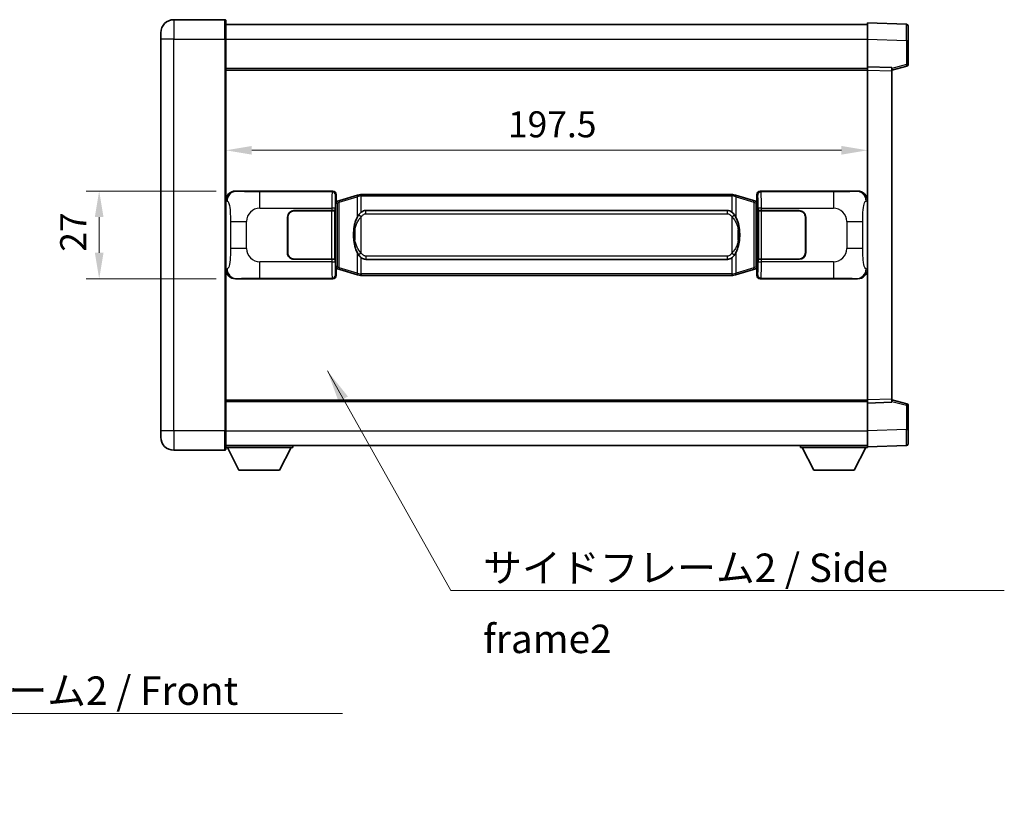
# Model space of a CAD drawing. Units: millimetres. Extents: x 58 to 7557, y 32 to 1156.
# Drawn here: x 2307 to 2610, y 319 to 558 of the extents above; entities that cross this region are included whole.
import ezdxf

# ---------------------------------------------------------------- set-up
doc = ezdxf.new("R2010")
doc.units = ezdxf.units.MM
doc.header["$LTSCALE"] = 4
doc.layers.get('Defpoints').update_dxf_attribs({"lineweight": 25})
for name, color, linetype, lineweight in [('Dimension (ISO)', 7, 'Continuous', 18), ('Dimension (ISO) @ 1', 7, 'Continuous', 18), ('Symbol (ISO)', 7, 'Continuous', 18), ('Visible (ISO)', 7, 'Continuous', 35), ('Visible Narrow (ISO)', 7, 'Continuous', 25)]:
    doc.layers.add(name, color=color, linetype=linetype, lineweight=lineweight)
doc.styles.add('Note Text (TK)', font='txt')
doc.dimstyles.new('Default - Method 1b (TK)', dxfattribs={"dimscale": 4, "dimtxt": 2.5, "dimasz": 2.5, "dimexe": 1, "dimexo": 1.499999999999999, "dimgap": 1, "dimtad": 1, "dimtoh": 1, "dimrnd": 1e-08, "dimdsep": 46, "dimtxsty": 'Note Text (TK)', "dimcen": 0.09, "dimdle": 5, "dimclrd": 100, "dimclre": 100, "dimclrt": 7, "dimadec": 1, "dimazin": 1, "dimtfac": 1, "dimtmove": 0, "dimatfit": 3, "dimfxl": 1, "dimtolj": 1, "dimlwd": -1, "dimlwe": -1, "dimarcsym": 0})
doc.dimstyles.new('Default - Method 1b (TK)$7', dxfattribs={"dimscale": 4, "dimtxt": 2.5, "dimasz": 2.5, "dimexe": 1, "dimexo": 1.499999999999999, "dimgap": 1, "dimtad": 1, "dimtoh": 1, "dimrnd": 1e-08, "dimdsep": 46, "dimtxsty": 'Note Text (TK)', "dimcen": 0.09, "dimdle": 5, "dimclrd": 100, "dimclre": 100, "dimclrt": 7, "dimadec": 1, "dimazin": 1, "dimtfac": 1, "dimtmove": 0, "dimatfit": 3, "dimfxl": 1, "dimtolj": 1, "dimlwd": -1, "dimlwe": -1, "dimarcsym": 0})

# ---------------------------------------------------------------- blocks, each defined once
blk = doc.blocks.new('*D274')
at = {"layer": 'Defpoints', "color": 0}
for p in [(2331.087363816195, 504.8670510373913), (2373.087363816184, 504.8670510373913), (2373.087363816194, 477.8670510373913)]:
    blk.add_point(p, dxfattribs=at)
at = {"layer": 'Dimension (ISO)', "color": 100}
for p, q in [((2367.087363816184, 504.8670510373913), (2327.087363816195, 504.8670510373913)), ((2331.087363816195, 485.8670510373913), (2331.087363816195, 496.8670510373913)), ((2367.087363816194, 477.8670510373913), (2327.087363816195, 477.8670510373913))]:
    blk.add_line(p, q, dxfattribs=at)
for points in [[(2329.754030482861, 496.8670510373913), (2332.420697149528, 496.8670510373913), (2331.087363816195, 504.8670510373913)], [(2329.754030482861, 485.8670510373913), (2332.420697149528, 485.8670510373913), (2331.087363816195, 477.8670510373913)]]:
    blk.add_solid(points, dxfattribs=at)
at = {"layer": 'Dimension (ISO)', "color": 7, "insert": (2323.087363816194, 486.2079601283007), "char_height": 8, "attachment_point": 4, "rotation": 90, "style": 'Note Text (TK)'}
blk.add_mtext('\\A1;27', dxfattribs=at)
blk = doc.blocks.new('*D273')
at = {"layer": 'Defpoints', "color": 0}
for p in [(2370.051565056181, 517.4203829151912), (2567.551565056182, 517.4203829152735), (2567.551565056182, 517.4203829152324)]:
    blk.add_point(p, dxfattribs=at)
at = {"layer": 'Dimension (ISO)', "color": 100}
blk.add_line((2378.051565056181, 517.4203829152324), (2559.551565056182, 517.4203829152324), dxfattribs=at)
for points in [[(2378.051565056181, 518.7537162485658), (2378.051565056181, 516.087049581899), (2370.051565056181, 517.4203829152324)], [(2559.551565056182, 518.7537162485658), (2559.551565056182, 516.087049581899), (2567.551565056182, 517.4203829152324)]]:
    blk.add_solid(points, dxfattribs=at)
at = {"layer": 'Dimension (ISO)', "color": 7, "insert": (2456.892474147091, 525.4203829152324), "char_height": 8, "attachment_point": 4, "style": 'Note Text (TK)'}
blk.add_mtext('\\A1;197.5', dxfattribs=at)

msp = doc.modelspace()

# ---------------------------------------------------------------- linework, layer by layer
at = {"layer": 'Visible (ISO)'}
for p, q in [((2369.801565056163, 557.6170510373901), (2354.051565056162, 557.6170510373835)), ((2370.051565056163, 557.3670510373903), (2370.051565056167, 551.6170510373902)), ((2370.051565056163, 556.117051037404), (2567.551565056164, 556.1170510374857)), ((2567.551565056167, 551.620096902377), (2567.551565056163, 556.6170510374726)), ((2579.569014804515, 556.1973924449368), (2567.551565056163, 556.6170510374726)), ((2580.051565056164, 555.6976970314275), (2580.051565056167, 551.2004383098413)), ((2350.051565056165, 551.6170510373818), (2350.051565056164, 553.6170510373819)), ((2350.051565056165, 551.6170510373818), (2350.051565056216, 431.1170510373814)), ((2370.051565056217, 431.1170510373897), (2370.051565056167, 551.6170510373902)), ((2567.551565056171, 543.1170510374726), (2567.551565056167, 551.620096902377)), ((2580.05156505617, 543.7860920894778), (2580.051565056167, 551.2004383098413)), ((2370.05156505617, 542.6170510373902), (2567.551565056171, 542.6170510374718)), ((2567.551565056171, 542.1176602104534), (2567.551565056171, 543.1170510374726)), ((2575.051565056171, 542.8551452662875), (2567.551565056171, 543.1170510374726)), ((2575.051565056171, 542.1170510374756), (2579.675656408241, 543.301735468442)), ((2575.051565056171, 542.8551452662876), (2575.051565056172, 541.8557544392684)), ((2567.551565056214, 440.6164418644919), (2567.551565056171, 542.1176602104534)), ((2575.051565056214, 440.878347635683), (2575.051565056172, 541.8557544392684)), ((2373.087363816183, 504.8670510373914), (2403.052174229172, 504.8670510374037)), ((2404.051565056191, 503.867660210385), (2404.051565056192, 501.8670510374041)), ((2410.641571928894, 503.597053099217), (2405.161068737695, 501.9529021418552)), ((2410.641571928894, 503.597053099217), (2411.540821625676, 503.866828008252)), ((2411.541565056194, 503.8670510374072), (2411.540821625676, 503.866828008252)), ((2411.541565056193, 503.8670510374072), (2411.769334415164, 503.8670510374073)), ((2525.833795697224, 503.8670510374544), (2411.769334415164, 503.8670510374073)), ((2525.833795697224, 503.8670510374545), (2526.061565056194, 503.8670510374545)), ((2526.062308486711, 503.8668280082993), (2526.061565056194, 503.8670510374545)), ((2526.062308486711, 503.8668280082992), (2526.961558183494, 503.5970530992651)), ((2532.442061374691, 501.9529021419078), (2526.961558183494, 503.5970530992651)), ((2533.551565056192, 501.8670510374575), (2533.551565056191, 503.8676602104384)), ((2534.55095588321, 504.867051037458), (2564.515766296199, 504.8670510374703)), ((2403.859500823989, 501.6749868051995), (2404.051565056192, 501.8670510374041)), ((2403.859500823998, 481.0591152696087), (2403.859500823989, 501.6749868051995)), ((2404.041565056193, 501.6170510374041), (2403.859500823989, 501.617051037404)), ((2404.17698019421, 501.6576755788091), (2404.041565056193, 501.6170510374041)), ((2404.114949474346, 501.1170510374041), (2404.041565056193, 501.6170510374041)), ((2405.161068737695, 501.9529021418552), (2404.17698019421, 501.6576755788091)), ((2533.426149918177, 501.6576755788625), (2532.442061374691, 501.9529021419077)), ((2533.561565056193, 501.6170510374576), (2533.426149918177, 501.6576755788625)), ((2533.488180638042, 501.1170510374576), (2533.561565056193, 501.6170510374576)), ((2533.551565056192, 501.8670510374575), (2533.743629288399, 501.6749868052531)), ((2533.743629288398, 501.6170510374577), (2533.561565056193, 501.6170510374576)), ((2533.743629288399, 501.6749868052531), (2533.743629288407, 481.0591152696623)), ((2391.051565056196, 498.8670510373989), (2402.684287432235, 498.8670510374037)), ((2391.051565056196, 498.7670510373988), (2402.626565056197, 498.7670510374036)), ((2402.626565056197, 498.7670510374036), (2403.626565056196, 498.7670510374041)), ((2403.683678259253, 498.8670510374041), (2402.684287432235, 498.8670510374037)), ((2403.626565056196, 498.7670510374041), (2403.626565056203, 483.9670510374041)), ((2403.683678259253, 498.8670510374041), (2403.684896976534, 498.8670510374041)), ((2403.684896976534, 498.8670510374041), (2403.684896976539, 483.8670510374042)), ((2413.116565056196, 498.8920510374079), (2524.486565056196, 498.8920510374539)), ((2533.91823313586, 498.8670510374578), (2533.91945185314, 498.8670510374578)), ((2533.918233135866, 483.8670510374578), (2533.91823313586, 498.8670510374578)), ((2534.918842680159, 498.8670510374582), (2533.91945185314, 498.8670510374578)), ((2533.976565056196, 498.7670510374577), (2534.976565056197, 498.7670510374582)), ((2533.976565056203, 483.9670510374578), (2533.976565056196, 498.7670510374577)), ((2534.918842680159, 498.8670510374582), (2546.551565056196, 498.867051037463)), ((2534.976565056197, 498.7670510374582), (2546.551565056196, 498.767051037463)), ((2389.051565056202, 485.8670510373981), (2389.051565056198, 496.867051037398)), ((2389.151565056202, 485.8670510373982), (2389.151565056198, 496.8670510373981)), ((2548.451565056197, 496.8670510374638), (2548.451565056202, 485.8670510374638)), ((2548.551565056198, 496.8670510374638), (2548.551565056202, 485.8670510374639)), ((2389.151565056199, 493.867051037398), (2389.051565056198, 493.867051037398)), ((2389.151565056199, 493.3670510373981), (2389.051565056199, 493.367051037398)), ((2548.551565056198, 493.8670510374638), (2548.451565056199, 493.8670510374638)), ((2548.551565056198, 493.3670510374638), (2548.451565056199, 493.3670510374637)), ((2389.0515650562, 489.367051037398), (2389.1515650562, 489.3670510373981)), ((2389.051565056201, 488.867051037398), (2389.1515650562, 488.867051037398)), ((2548.4515650562, 489.3670510374637), (2548.551565056201, 489.3670510374639)), ((2548.4515650562, 488.8670510374638), (2548.551565056201, 488.8670510374638)), ((2402.626565056203, 483.9670510374037), (2391.051565056203, 483.967051037399)), ((2402.68428743224, 483.8670510374036), (2391.051565056203, 483.8670510373989)), ((2403.626565056203, 483.9670510374041), (2402.626565056203, 483.9670510374037)), ((2402.68428743224, 483.8670510374036), (2403.683678259259, 483.8670510374042)), ((2403.684896976539, 483.8670510374042), (2403.683678259259, 483.8670510374042)), ((2524.486565056202, 483.8420510374539), (2413.116565056202, 483.842051037408)), ((2533.919451853146, 483.8670510374578), (2533.918233135866, 483.8670510374578)), ((2533.919451853146, 483.8670510374578), (2534.918842680165, 483.8670510374583)), ((2534.976565056203, 483.9670510374582), (2533.976565056202, 483.9670510374578)), ((2546.551565056203, 483.8670510374631), (2534.918842680165, 483.8670510374583)), ((2546.551565056203, 483.967051037463), (2534.976565056203, 483.9670510374582)), ((2403.859500823998, 481.1170510374041), (2404.041565056202, 481.1170510374041)), ((2404.051565056201, 480.8670510374041), (2403.859500823998, 481.0591152696087)), ((2404.114949474353, 481.6170510374043), (2404.041565056202, 481.1170510374043)), ((2404.041565056202, 481.1170510374041), (2404.176980194219, 481.0764264959993)), ((2404.051565056201, 480.8670510374041), (2404.051565056202, 478.8664418644232)), ((2404.176980194219, 481.0764264959993), (2405.161068737704, 480.781199932954)), ((2405.161068737704, 480.781199932954), (2410.641571928904, 479.1370489755967)), ((2411.540821625687, 478.8672740665626), (2410.641571928904, 479.1370489755967)), ((2411.540821625687, 478.8672740665626), (2411.541565056204, 478.8670510374073)), ((2411.769334415174, 478.8670510374074), (2411.541565056204, 478.8670510374073)), ((2411.769334415174, 478.8670510374074), (2525.833795697235, 478.8670510374545)), ((2526.061565056204, 478.8670510374546), (2525.833795697235, 478.8670510374545)), ((2526.061565056204, 478.8670510374546), (2526.062308486722, 478.8672740666099)), ((2526.961558183503, 479.1370489756447), (2526.062308486722, 478.8672740666099)), ((2526.961558183503, 479.1370489756448), (2532.4420613747, 480.7811999330064)), ((2532.4420613747, 480.7811999330064), (2533.426149918185, 481.0764264960526)), ((2533.426149918185, 481.0764264960526), (2533.561565056202, 481.1170510374576)), ((2533.48818063805, 481.6170510374575), (2533.561565056202, 481.1170510374576)), ((2533.743629288407, 481.0591152696623), (2533.551565056201, 480.8670510374576)), ((2533.551565056202, 478.8664418644767), (2533.551565056201, 480.8670510374576)), ((2533.561565056202, 481.1170510374576), (2533.743629288406, 481.1170510374576)), ((2403.052174229183, 477.8670510374038), (2373.087363816194, 477.8670510373914)), ((2564.515766296209, 477.8670510374704), (2534.550955883221, 477.867051037458)), ((2370.051565056213, 440.1170510373892), (2567.551565056213, 440.1170510374708)), ((2567.551565056214, 439.6170510374727), (2567.551565056214, 440.6164418644919)), ((2567.551565056214, 439.6170510374728), (2575.051565056214, 439.878956808664)), ((2567.551565056218, 431.1140051725683), (2567.551565056214, 439.6170510374728)), ((2575.051565056214, 440.878347635683), (2575.051565056214, 439.878956808664)), ((2579.675656408284, 439.4323666065135), (2575.051565056213, 440.617051037476)), ((2580.051565056217, 431.5336637651143), (2580.051565056214, 438.9480099854777)), ((2350.051565056216, 429.1170510373813), (2350.051565056216, 431.1170510373814)), ((2370.051565056217, 431.1170510373897), (2370.051565056217, 425.3670510373896)), ((2567.551565056218, 426.117051037473), (2567.551565056218, 431.1140051725683)), ((2580.051565056217, 431.5336637651143), (2580.051565056218, 427.0364050435286)), ((2354.051565056218, 425.117051037383), (2369.801565056218, 425.1170510373896)), ((2370.051565056217, 426.6170510373898), (2567.551565056218, 426.617051037472)), ((2370.051565056215, 425.9170510373865), (2390.651565056215, 425.9170510374036)), ((2374.10156505622, 419.0170510373897), (2370.551565056215, 425.9170510373869)), ((2386.601565056219, 419.0170510374002), (2390.151565056215, 425.9170510374032)), ((2390.651565056214, 426.6170510374037), (2390.651565056215, 425.9170510374036)), ((2546.951565056215, 426.6170510374644), (2546.951565056216, 425.9170510374644)), ((2546.951565056216, 425.9170510374644), (2567.551565056215, 425.917051037473)), ((2551.001565056217, 419.017051037466), (2547.451565056216, 425.9170510374646)), ((2563.501565056217, 419.0170510374713), (2567.051565056215, 425.9170510374728)), ((2567.551565056218, 426.117051037473), (2579.569014804569, 426.5367096300189)), ((2567.551565056215, 426.1170510374729), (2567.551565056215, 425.917051037473)), ((2374.10156505622, 419.0170510373897), (2386.601565056219, 419.0170510374002)), ((2551.001565056217, 419.017051037466), (2563.501565056217, 419.0170510374713))]:
    msp.add_line(p, q, dxfattribs=at)
for centre, radius, start, end in [((2354.051565056164, 553.6170510373835), 4.00000000000002, 90.00000000002605, 180), ((2369.801565056163, 557.3670510373902), 0.2500000000000051, 0, 90.00000000002605), ((2579.551565056164, 555.6976970314273), 0.4999999999999966, 0, 88.00000000002242), ((2579.55156505617, 543.7860920894778), 0.4999999999999877, 284.3700000000353, 0), ((2391.051565056198, 496.8670510373988), 2, 90.00000000002605, 180), ((2391.051565056198, 496.8670510373989), 1.899999999999999, 90.00000000002605, 180), ((2546.551565056198, 496.867051037463), 1.999999999999994, 0, 90.00000000002605), ((2546.551565056198, 496.867051037463), 1.899999999999995, 0, 90.00000000002605), ((2391.051565056202, 485.8670510373989), 1.999999999999996, 180, 270.000000000026), ((2391.051565056202, 485.8670510373989), 1.899999999999998, 180, 270.000000000026), ((2546.551565056202, 485.8670510374631), 1.999999999999999, 270.000000000026, 0), ((2546.551565056202, 485.8670510374629), 1.899999999999996, 270.000000000026, 0), ((2579.551565056214, 438.9480099854775), 0.5000000000000183, 0, 75.63000000001801), ((2354.051565056216, 429.117051037383), 4.000000000000039, 180, 270.000000000026), ((2369.801565056218, 425.3670510373896), 0.2500000000000035, 270.000000000026, 0), ((2579.551565056218, 427.0364050435285), 0.5000000000000032, 272.0000000000297, 0)]:
    msp.add_arc(centre, radius, start, end, dxfattribs=at)
for centre, major_axis, ratio, start_param, end_param in [((2373.107715141058, 501.8652224044949), (-3.009761169310453, 0.5407089662769679), 0.981050954850808, 4.893504061070574, 6.457641200743958), ((2403.050955511893, 503.8664414931049), (0.7079685445988968, 0.707968544599483), 0.9987827659587175, 5.49839613136776, 7.06797448299139), ((2534.55217460049, 503.8664414931591), (-0.7079685445994798, 0.7079685445988978), 0.998782765958719, 5.498396131367702, 7.067974482991393), ((2564.495414971327, 501.8652224045738), (3.009761169310004, 0.5407089662794518), 0.9810509548508077, 6.108729413615204, 7.672866553288559), ((2413.116565056199, 491.3670510374079), (3.1037e-12, -7.524999999999983), 0.4983388704318941, 3.141592653589793, 3.509069099221776), ((2524.486565056199, 491.3670510374538), (3.1037e-12, -7.524999999999976), 0.4983388704318946, 2.77411620795779, 3.141592653589793), ((2413.116565056199, 491.3670510374079), (3.1037e-12, -7.524999999999983), 0.4983388704318941, 5.915708861547583, 6.283185307179587), ((2524.486565056199, 491.3670510374538), (3.1037e-12, -7.524999999999976), 0.4983388704318946, 0, 0.3674764456319828), ((2373.107715141066, 480.8688796702879), (-3.009761169310007, -0.540708966279452), 0.9810509548508075, 6.108729413615204, 7.67286655328856), ((2403.050955511903, 478.8676605817025), (0.70796854459948, -0.7079685445988984), 0.9987827659587191, 5.498396131367703, 7.067974482991393), ((2534.5521746005, 478.8676605817569), (-0.7079685445988956, -0.7079685445994823), 0.9987827659587182, 5.49839613136776, 7.067974482991389), ((2564.495414971335, 480.8688796703669), (3.009761169310451, -0.5407089662769675), 0.9810509548508081, 4.893504061070574, 6.457641200743957)]:
    msp.add_ellipse(centre, major_axis=major_axis, ratio=ratio, start_param=start_param, end_param=end_param, dxfattribs=at)
for points, knots in [([(2411.563487827407, 503.3670510374072), (2411.563329030811, 503.3681385917872), (2411.56317059999, 503.3692261431077), (2411.553949527236, 503.4326706859624), (2411.546175647441, 503.4944226309862), (2411.533780459978, 503.6127057772733), (2411.529415775125, 503.6678270857231), (2411.525142286644, 503.7610711468271), (2411.525241525986, 503.7984489061237), (2411.529909770153, 503.8505226313602), (2411.53440046145, 503.864901658984), (2411.540821625676, 503.866828008252)], [-0.000329762760663, -0.000329762760663, -0.000329762760663, -0.000329762760663, 0, 0, 0.0189079865111045, 0.0189079865111045, 0.0385885202119992, 0.0385885202119992, 0.0581261217108733, 0.0581261217108733, 0.0775105008319311, 0.0775105008319311, 0.0775105008319311, 0.0775105008319311]), ([(2526.039642284982, 503.3670510374546), (2526.039801081577, 503.3681385918345), (2526.039959512397, 503.3692261431546), (2526.049180585181, 503.4326706860137), (2526.056954464948, 503.494422631035), (2526.069349652411, 503.6127057773207), (2526.073714337264, 503.6678270857705), (2526.077987825744, 503.7610711468745), (2526.077888586403, 503.7984489061711), (2526.073220342235, 503.8505226314074), (2526.068729650938, 503.8649016590313), (2526.062308486711, 503.8668280082993)], [-0.0778087688561094, -0.0778087688561094, -0.0778087688561094, -0.0778087688561094, -0.0774791395199039, -0.0774791395199039, -0.0585788033179126, -0.0585788033179126, -0.0389062325038929, -0.0389062325038929, -0.0193765360604844, -0.0193765360604844, 0, 0, 0, 0]), ([(2410.952033651045, 497.5119426872295), (2410.78424113303, 497.2739450057331), (2410.641862139391, 497.0317910785087), (2410.313388819047, 496.3971223411793), (2410.153561876061, 496.0040480078189), (2409.864086579029, 495.1530798071967), (2409.743433600102, 494.6927548088889), (2409.569527310264, 493.844400545664), (2409.508688563076, 493.4572432501143), (2409.463852184608, 493.0699872519111)], [-0.4250246405425953, -0.4250246405425953, -0.4250246405425953, -0.4250246405425953, -0.3540887224006739, -0.3540887224006739, -0.2405912533735996, -0.2405912533735996, -0.1092800848785947, -0.1092800848785947, 0, 0, 0, 0]), ([(2411.769334415166, 498.3896589519066), (2411.749638273673, 498.3744438397284), (2411.730318649755, 498.3591367904546), (2411.711354317336, 498.3437559829801), (2411.549527274424, 498.2125079887903), (2411.412417024511, 498.0762508641189), (2411.163559253554, 497.7973393380684), (2411.052856929752, 497.6549508907972), (2410.952033651045, 497.5119426872295)], [-0.0902431043680325, -0.0902431043680325, -0.0902431043680325, -0.0902431043680325, -0.0852480424021071, -0.0852480424021071, -0.0852480424021071, -0.0426240212010536, -0.0426240212010536, 0, 0, 0, 0]), ([(2526.651096461349, 497.5119426872772), (2526.524883871023, 497.6909632075518), (2526.382252188533, 497.8706647890295), (2526.101822871233, 498.1630801507494), (2525.97755387717, 498.2786069047711), (2525.833795697227, 498.3896589519537)], [-0.1703054540616121, -0.1703054540616121, -0.1703054540616121, -0.1703054540616121, -0.116947854558622, -0.116947854558622, -0.0804700986788752, -0.0804700986788752, -0.0804700986788752, -0.0804700986788752]), ([(2528.139277927789, 493.0699872519601), (2528.049210825651, 493.8479052447858), (2527.897385151035, 494.6220887129267), (2527.431510817621, 496.1022249222618), (2527.138671055884, 496.8203646334467), (2526.651096461349, 497.5119426872772)], [-0.425648210324278, -0.425648210324278, -0.425648210324278, -0.425648210324278, -0.2061268996692172, -0.2061268996692172, 0, 0, 0, 0]), ([(2409.463852184608, 493.0699872519111), (2409.401771294939, 492.5337887961108), (2409.3698539098, 491.9923965284794), (2409.363434748119, 490.8550173000099), (2409.395205788471, 490.2570201727053), (2409.46385218461, 489.6641148229016)], [-0.3186227205923174, -0.3186227205923174, -0.3186227205923174, -0.3186227205923174, -0.1673124425500827, -0.1673124425500827, 0, 0, 0, 0]), ([(2528.13927792779, 489.6641148229506), (2528.201358817458, 490.2003132787509), (2528.233276202599, 490.7417055463823), (2528.23969536428, 491.8790847748518), (2528.207924323926, 492.4770819021563), (2528.139277927789, 493.0699872519601)], [-0.3186227205923031, -0.3186227205923031, -0.3186227205923031, -0.3186227205923031, -0.1673124425500881, -0.1673124425500881, 0, 0, 0, 0]), ([(2409.46385218461, 489.6641148229016), (2409.553919286747, 488.8861968300759), (2409.705744961363, 488.112013361935), (2410.171619294777, 486.6318771525999), (2410.464459056514, 485.9137374414151), (2410.95203365105, 485.2221593875846)], [-0.4256482103242727, -0.4256482103242727, -0.4256482103242727, -0.4256482103242727, -0.2061268996692005, -0.2061268996692005, 0, 0, 0, 0]), ([(2526.651096461354, 485.2221593876323), (2526.818888979369, 485.4601570691287), (2526.961267973007, 485.7023109963532), (2527.289741293351, 486.3369797336826), (2527.449568236338, 486.730054067043), (2527.739043533369, 487.5810222676645), (2527.859696512296, 488.0413472659718), (2528.033602802134, 488.8897015291967), (2528.094441549322, 489.2768588247469), (2528.13927792779, 489.6641148229506)], [-0.4250246405426, -0.4250246405426, -0.4250246405426, -0.4250246405426, -0.3540887224006775, -0.3540887224006775, -0.2405912533736013, -0.2405912533736013, -0.1092800848787787, -0.1092800848787787, 0, 0, 0, 0]), ([(2410.95203365105, 485.2221593875846), (2411.078246241375, 485.0431388673101), (2411.220877923865, 484.8634372858324), (2411.501307241165, 484.5710219241125), (2411.625576235229, 484.4554951700907), (2411.769334415172, 484.3444431229081)], [-0.1703054540616109, -0.1703054540616109, -0.1703054540616109, -0.1703054540616109, -0.1169478545586211, -0.1169478545586211, -0.080470098678874, -0.080470098678874, -0.080470098678874, -0.080470098678874]), ([(2525.833795697232, 484.3444431229553), (2525.853491838725, 484.3596582351334), (2525.872811462643, 484.3749652844072), (2525.891775795063, 484.3903460918816), (2526.053602837974, 484.5215940860716), (2526.190713087887, 484.657851210743), (2526.439570858844, 484.9367627367936), (2526.550273182646, 485.0791511840647), (2526.651096461354, 485.2221593876323)], [-0.0902431043680341, -0.0902431043680341, -0.0902431043680341, -0.0902431043680341, -0.0852480424021081, -0.0852480424021081, -0.0852480424021081, -0.0426240212010541, -0.0426240212010541, 0, 0, 0, 0]), ([(2411.563487827417, 479.3670510374074), (2411.563329030821, 479.3659634830275), (2411.563170599999, 479.3648759317076), (2411.553949527259, 479.3014313888463), (2411.54617564745, 479.2396794438277), (2411.533780459988, 479.1213962975412), (2411.529415775135, 479.0662749890914), (2411.525142286655, 478.9730309279875), (2411.525241525995, 478.9356531686908), (2411.529909770163, 478.8835794434544), (2411.53440046146, 478.8692004158305), (2411.540821625687, 478.8672740665626)], [-0.0778087688563662, -0.0778087688563662, -0.0778087688563662, -0.0778087688563662, -0.0774791395201836, -0.0774791395201836, -0.0585788033179325, -0.0585788033179325, -0.0389062325039031, -0.0389062325039031, -0.0193765360604873, -0.0193765360604873, 0, 0, 0, 0]), ([(2526.039642284991, 479.3670510374546), (2526.039801081587, 479.3659634830746), (2526.039959512408, 479.3648759317549), (2526.049180585166, 479.301431388895), (2526.056954464958, 479.2396794438748), (2526.069349652421, 479.1213962975886), (2526.073714337274, 479.0662749891387), (2526.077987825754, 478.9730309280347), (2526.077888586413, 478.935653168738), (2526.073220342246, 478.8835794435017), (2526.068729650948, 478.8692004158778), (2526.062308486722, 478.8672740666099)], [-0.0003297627606783, -0.0003297627606783, -0.0003297627606783, -0.0003297627606783, 0, 0, 0.0189079865127627, 0.0189079865127627, 0.0385885202156436, 0.0385885202156436, 0.0581261217164882, 0.0581261217164882, 0.0775105008395076, 0.0775105008395076, 0.0775105008395076, 0.0775105008395076])]:
    msp.add_open_spline(points, degree=3, knots=knots, dxfattribs=at)
at = {"layer": 'Visible Narrow (ISO)'}
for p, q in [((2354.051565056162, 557.6170510373836), (2354.051565056167, 551.6170510373836)), ((2369.801565056167, 551.6170510373902), (2369.801565056163, 557.6170510373901)), ((2354.051565056167, 551.6170510373836), (2350.051565056165, 551.6170510373818)), ((2354.051565056167, 551.6170510373836), (2369.801565056167, 551.6170510373902)), ((2354.051565056217, 431.117051037383), (2354.051565056167, 551.6170510373836)), ((2369.801565056167, 551.6170510373902), (2370.051565056167, 551.6170510373902)), ((2369.801565056167, 551.6170510373902), (2369.801565056217, 431.1170510373896)), ((2370.051565056167, 551.6170510374051), (2567.551565056167, 551.6170510374865)), ((2567.551565056167, 551.620096902377), (2579.569014804518, 551.200438309841)), ((2579.569014804518, 551.200438309841), (2580.051565056167, 551.2004383098413)), ((2579.569014804518, 551.200438309841), (2579.569014804521, 543.7860920894778)), ((2579.569014804521, 543.7860920894778), (2575.051565056171, 542.6287290581121)), ((2580.05156505617, 543.7860920894778), (2579.569014804521, 543.7860920894778)), ((2370.051565056171, 542.1170510373902), (2567.551565056171, 542.1170510374716)), ((2567.551565056171, 542.1176602104534), (2575.051565056172, 541.8557544392684)), ((2373.403704540481, 504.8102198616255), (2373.087363816183, 504.8670510373914)), ((2402.819095641079, 504.6339724493087), (2380.541237467608, 504.6339724492995)), ((2380.54123746761, 499.637018314204), (2380.541237467608, 504.6339724492995)), ((2403.052174229172, 504.8670510374037), (2402.819095641079, 504.6339724493087)), ((2403.818486468099, 503.63458162229), (2404.051565056191, 503.867660210385)), ((2404.976713165984, 501.4739889992446), (2410.457216357183, 503.1181399566063)), ((2411.563487827407, 503.3670510374072), (2410.457216357183, 503.1181399566064)), ((2410.457216357183, 503.1181399566063), (2410.457216357186, 496.6725367259233)), ((2411.769334415164, 503.3670510374072), (2411.563487827407, 503.3670510374072)), ((2411.769334415164, 503.3670510374074), (2411.769334415164, 503.8670510374073)), ((2411.769334415164, 503.3670510374074), (2525.833795697224, 503.3670510374544)), ((2411.769334415166, 498.3896589519066), (2411.769334415164, 503.3670510374074)), ((2525.833795697224, 503.3670510374544), (2525.833795697224, 503.8670510374544)), ((2526.039642284982, 503.3670510374545), (2525.833795697224, 503.3670510374544)), ((2525.833795697224, 503.3670510374544), (2525.833795697227, 498.3896589519537)), ((2527.145913755206, 503.1181399566547), (2526.039642284982, 503.3670510374546)), ((2527.145913755206, 503.1181399566547), (2532.626416946403, 501.4739889992973)), ((2527.145913755209, 496.6725367259715), (2527.145913755206, 503.1181399566547)), ((2533.551565056191, 503.8676602104384), (2533.784643644289, 503.6345816223437)), ((2534.784034471307, 504.6339724493631), (2534.55095588321, 504.867051037458)), ((2557.061892644779, 504.6339724493724), (2534.784034471307, 504.6339724493631)), ((2557.061892644779, 504.6339724493724), (2557.061892644782, 499.637018314277)), ((2564.515766296199, 504.8670510374703), (2564.199425571902, 504.8102198617042)), ((2370.051565056192, 501.8852119953272), (2370.458822990139, 501.812047380567)), ((2403.859500823989, 501.117051037404), (2404.114949474346, 501.1170510374041)), ((2404.114949474346, 501.1170510374041), (2404.320654136994, 501.1787624361986)), ((2404.320654136994, 501.1787624361986), (2404.17698019421, 501.6576755788091)), ((2404.320654136994, 501.1787624361986), (2404.976713165984, 501.4739889992446)), ((2404.320654136994, 501.1787624361986), (2404.320654137001, 481.5553396386099)), ((2404.976713165992, 481.2601130755645), (2404.976713165984, 501.4739889992446)), ((2532.626416946403, 501.4739889992973), (2533.282475975394, 501.1787624362518)), ((2532.626416946403, 501.4739889992973), (2532.626416946411, 481.2601130756172)), ((2533.282475975394, 501.1787624362518), (2533.426149918177, 501.6576755788625)), ((2533.282475975394, 501.1787624362518), (2533.488180638042, 501.1170510374576)), ((2533.282475975402, 481.5553396386631), (2533.282475975394, 501.1787624362518)), ((2533.488180638042, 501.1170510374576), (2533.743629288398, 501.1170510374576)), ((2567.144307122246, 501.8120473806482), (2567.551565056192, 501.8852119954086)), ((2380.54123746761, 499.637018314204), (2402.684287432234, 499.6370183142132)), ((2402.626565056197, 498.7670510374036), (2402.626565056203, 483.9670510374037)), ((2403.683678259253, 499.6370183142136), (2402.684287432234, 499.6370183142132)), ((2402.684287432234, 499.6370183142132), (2402.684287432235, 498.8670510374037)), ((2403.683678259253, 498.8670510374041), (2403.683678259253, 499.6370183142136)), ((2411.769334415167, 496.9357313883422), (2410.952033651045, 497.5119426872295)), ((2413.116565056197, 497.8920510374079), (2413.116565056196, 498.8920510374079)), ((2413.116565056197, 497.8920510374079), (2524.486565056197, 497.8920510374539)), ((2524.486565056197, 497.8920510374539), (2524.486565056196, 498.8920510374539)), ((2525.833795697228, 496.9357313883893), (2526.651096461349, 497.5119426872772)), ((2534.918842680159, 499.6370183142677), (2533.919451853139, 499.6370183142673)), ((2533.919451853139, 499.6370183142673), (2533.91945185314, 498.8670510374578)), ((2534.918842680159, 498.8670510374582), (2534.918842680159, 499.6370183142677)), ((2534.918842680159, 499.6370183142677), (2557.061892644782, 499.6370183142769)), ((2534.976565056203, 483.9670510374582), (2534.976565056197, 498.7670510374582)), ((2371.50048462313, 495.504401386957), (2376.408620540369, 495.504401386959)), ((2371.50048462313, 495.504401386957), (2371.500484623133, 487.2297006878246)), ((2376.408620540373, 487.2297006878266), (2376.408620540369, 495.504401386959)), ((2411.769334415172, 485.7983706864725), (2411.769334415167, 496.9357313883422)), ((2525.833795697228, 496.9357313883893), (2525.833795697232, 485.7983706865196)), ((2561.194509572027, 495.5044013870353), (2566.102645489264, 495.5044013870374)), ((2561.194509572027, 495.5044013870353), (2561.19450957203, 487.2297006879029)), ((2566.102645489267, 487.2297006879048), (2566.102645489264, 495.5044013870373)), ((2409.801157328196, 492.9549758584019), (2409.801157328198, 489.7791262164113)), ((2527.801972784202, 489.77912621646), (2527.8019727842, 492.9549758584506)), ((2376.408620540373, 487.2297006878266), (2371.500484623133, 487.2297006878246)), ((2410.45721635719, 486.0615653488903), (2410.457216357193, 479.6159621182073)), ((2411.769334415172, 485.7983706864725), (2410.95203365105, 485.2221593875846)), ((2525.833795697232, 485.7983706865196), (2526.651096461354, 485.2221593876323)), ((2527.145913755215, 479.6159621182554), (2527.145913755213, 486.0615653489385)), ((2566.102645489267, 487.2297006879048), (2561.19450957203, 487.2297006879029)), ((2380.541237467618, 478.1001296254896), (2380.541237467618, 483.0970837605851)), ((2402.684287432241, 483.0970837605942), (2380.541237467618, 483.0970837605851)), ((2402.68428743224, 483.8670510374036), (2402.684287432241, 483.0970837605942)), ((2402.684287432241, 483.0970837605942), (2403.68367825926, 483.0970837605947)), ((2403.68367825926, 483.0970837605946), (2403.683678259259, 483.8670510374042)), ((2411.769334415174, 479.3670510374075), (2411.769334415172, 484.3444431229081)), ((2413.116565056202, 484.8420510374079), (2413.116565056202, 483.842051037408)), ((2524.486565056202, 484.8420510374539), (2413.116565056202, 484.8420510374079)), ((2524.486565056202, 483.8420510374539), (2524.486565056202, 484.8420510374539)), ((2525.833795697232, 484.3444431229553), (2525.833795697234, 479.3670510374545)), ((2533.919451853146, 483.8670510374578), (2533.919451853146, 483.0970837606484)), ((2533.919451853146, 483.0970837606483), (2534.918842680165, 483.0970837606487)), ((2534.918842680165, 483.0970837606487), (2534.918842680165, 483.8670510374583)), ((2557.061892644789, 483.0970837606578), (2534.918842680165, 483.0970837606487)), ((2557.061892644789, 483.0970837606578), (2557.061892644789, 478.1001296255624)), ((2370.458822990148, 480.9220546942135), (2370.051565056201, 480.8488900794531)), ((2404.051565056202, 478.8664418644232), (2403.818486468109, 479.0995204525183)), ((2404.114949474353, 481.6170510374043), (2403.859500823998, 481.6170510374041)), ((2404.320654137001, 481.5553396386099), (2404.114949474353, 481.6170510374043)), ((2404.320654137001, 481.5553396386099), (2404.176980194219, 481.0764264959993)), ((2404.976713165992, 481.2601130755645), (2404.320654137002, 481.5553396386099)), ((2410.457216357193, 479.6159621182073), (2404.976713165992, 481.2601130755645)), ((2410.457216357193, 479.6159621182073), (2411.563487827417, 479.3670510374073)), ((2411.563487827417, 479.3670510374074), (2411.769334415174, 479.3670510374075)), ((2411.769334415174, 479.3670510374075), (2411.769334415174, 478.8670510374074)), ((2525.833795697234, 479.3670510374545), (2411.769334415174, 479.3670510374075)), ((2525.833795697234, 479.3670510374545), (2525.833795697235, 478.8670510374545)), ((2525.833795697235, 479.3670510374545), (2526.039642284992, 479.3670510374546)), ((2526.039642284992, 479.3670510374545), (2527.145913755215, 479.6159621182553)), ((2532.626416946411, 481.2601130756172), (2527.145913755215, 479.6159621182554)), ((2533.282475975402, 481.5553396386631), (2532.626416946411, 481.2601130756172)), ((2533.48818063805, 481.6170510374575), (2533.282475975402, 481.5553396386631)), ((2533.282475975402, 481.5553396386631), (2533.426149918185, 481.0764264960526)), ((2533.743629288406, 481.6170510374576), (2533.48818063805, 481.6170510374575)), ((2533.784643644299, 479.0995204525718), (2533.551565056202, 478.8664418644767)), ((2567.551565056201, 480.8488900795346), (2567.144307122255, 480.9220546942947)), ((2373.087363816194, 477.8670510373914), (2373.403704540492, 477.9238822131574)), ((2380.541237467618, 478.1001296254896), (2402.81909564109, 478.1001296254987)), ((2402.81909564109, 478.1001296254987), (2403.052174229183, 477.8670510374038)), ((2534.550955883221, 477.867051037458), (2534.784034471318, 478.1001296255531)), ((2534.784034471318, 478.1001296255531), (2557.061892644789, 478.1001296255624)), ((2564.199425571912, 477.9238822132362), (2564.51576629621, 477.8670510374704)), ((2370.051565056213, 440.6170510373892), (2567.551565056213, 440.6170510374708)), ((2575.051565056214, 440.878347635683), (2567.551565056214, 440.6164418644919)), ((2575.051565056214, 440.1053730168396), (2579.569014804565, 438.9480099854775)), ((2579.569014804565, 438.9480099854775), (2580.051565056214, 438.9480099854777)), ((2579.569014804565, 438.9480099854775), (2579.569014804568, 431.5336637651141)), ((2354.051565056217, 431.117051037383), (2350.051565056216, 431.1170510373814)), ((2369.801565056217, 431.1170510373896), (2354.051565056217, 431.117051037383)), ((2354.051565056217, 431.117051037383), (2354.051565056218, 425.117051037383)), ((2369.801565056217, 431.1170510373896), (2370.051565056217, 431.1170510373897)), ((2369.801565056218, 425.1170510373896), (2369.801565056217, 431.1170510373896)), ((2370.051565056217, 431.1170510373895), (2567.551565056217, 431.1170510374718)), ((2579.569014804568, 431.5336637651141), (2567.551565056218, 431.1140051725683)), ((2579.569014804568, 431.5336637651141), (2580.051565056217, 431.5336637651143))]:
    msp.add_line(p, q, dxfattribs=at)
for centre, radius, start, end in [((2380.541237467613, 495.5044013869608), 4.132616927243274, 90.00000000002605, 180), ((2557.061892644783, 495.5044013870336), 4.132616927243271, 0, 90.00000000002605), ((2380.541237467616, 487.2297006878283), 4.132616927243274, 180, 270.000000000026), ((2557.061892644787, 487.2297006879011), 4.132616927243272, 270.000000000026, 0)]:
    msp.add_arc(centre, radius, start, end, dxfattribs=at)
for centre, major_axis, ratio, start_param, end_param in [((2579.551565056166, 551.1949540820826), (-0.0174478396315688, -5.00243839950821), 0.003484384487625, 1.571904795252923, 3.141483155403074), ((2579.55156505617, 543.7860920894778), (0.1240913520706675, -0.4843566210358608), 0.0338088728047693, 0, 1.562134767028285), ((2373.403704540482, 501.8120473805683), (0.5304630476615948, 2.952729069025054), 0.9810509548507543, 0.181115080685597, 1.745252220359001), ((2402.8239705102, 499.6370183142132), (2.0468e-12, -4.999999999999992), 0.0279366155931038, 3.176499238763428, 4.712388980384566), ((2402.819095641079, 503.6345816222896), (0.7071067811899764, -0.7071067811831068), 0.9987827659587297, 0.7860071509785707, 2.355585502602254), ((2403.823361337219, 499.6370183142136), (-1.6353e-12, 3.999999999999994), 0.0349207694914536, 0.0349065851256851, 1.570796326794773), ((2410.785245871678, 503.1181399566064), (-0.1436739427833731, 0.4789131426105349), 0.6398634018604215, 0, 1.38114429755724), ((2526.81788424071, 503.1181399566544), (0.143673942782978, 0.4789131426106467), 0.6398634018608532, 4.902041009622162, 6.283185307178955), ((2534.784034471308, 503.634581622344), (0.707106781183505, 0.7071067811895814), 0.9987827659587079, 0.7860071509791418, 2.355585502602865), ((2533.779768775171, 499.6370183142672), (1.644e-12, -3.99999999999999), 0.0349207694920419, 1.570796326794882, 3.106686068579438), ((2534.77915960219, 499.6370183142677), (-2.0578e-12, 4.999999999999986), 0.0279366155936921, 4.712388980384666, 6.248278722186586), ((2564.199425571903, 501.812047380647), (-0.5304630476654906, 2.952729069024347), 0.9810509548508665, 4.537933086820119, 6.102070226493467), ((2405.304742680479, 501.4739889992447), (-0.1436739427833731, 0.4789131426105326), 0.6398634018604223, 0, 1.381144297557239), ((2532.298387431908, 501.4739889992971), (0.1436739427829781, 0.4789131426106536), 0.6398634018608546, 4.90204100962216, 6.28318530717896), ((2410.457216357187, 492.9549758584022), (-0.9933641725788096, 0.1150113935090689), 0.0994819257389537, 0, 0.860965411211354), ((2527.14591375521, 492.9549758584502), (0.9933641725786972, 0.1150113935098766), 0.0994819257390203, 5.422219895885291, 6.283185307124314), ((2410.457216357189, 489.7791262164115), (-0.9933641725787326, -0.1150113935098916), 0.0994819257389726, 5.422219895970192, 6.28318530724367), ((2527.145913755211, 489.7791262164598), (0.9933641725787831, -0.1150113935090542), 0.0994819257390354, 5.69931e-11, 0.8609654112953982), ((2402.823970510207, 483.0970837605942), (2.0556e-12, -4.99999999999999), 0.0279366155931039, 4.712388980384641, 6.248278722209945), ((2403.823361337226, 483.0970837605947), (-1.6423e-12, 3.999999999999993), 0.0349207694914536, 1.57079632679482, 3.106686068594589), ((2533.779768775178, 483.0970837606482), (1.637e-12, -3.999999999999991), 0.0349207694920419, 0.0349065851111377, 1.570796326794804), ((2534.779159602197, 483.0970837606487), (-2.0489e-12, 4.999999999999989), 0.0279366155936921, 3.176499238740381, 4.712388980384615), ((2373.403704540491, 480.9220546942148), (0.5304630476641754, -2.952729069024585), 0.9810509548507543, 4.537933086820535, 6.102070226493901), ((2402.819095641089, 479.0995204525178), (-0.7071067811897063, -0.7071067811833819), 0.9987827659587274, 0.7860071509879027, 2.355585502611644), ((2405.304742680487, 481.2601130755647), (-0.143673942782978, -0.4789131426106513), 0.6398634018604255, 4.902041009622432, 6.283185307179684), ((2410.785245871688, 479.6159621182074), (-0.1436739427829692, -0.4789131426106468), 0.6398634018604267, 4.902041009622294, 6.283185307179647), ((2526.81788424072, 479.6159621182552), (0.1436739427833731, -0.4789131426105281), 0.6398634018608597, 1.679e-13, 1.381144297557375), ((2532.298387431917, 481.2601130756171), (0.1436739427833731, -0.4789131426105106), 0.6398634018608661, 5.802e-13, 1.381144297557496), ((2534.784034471318, 479.0995204525723), (-0.7071067811841857, 0.7071067811888965), 0.9987827659587081, 0.7860071509867704, 2.355585502610431), ((2564.199425571911, 480.9220546942935), (-0.5304630476633972, -2.952729069024726), 0.9810509548508664, 0.1811150806862827, 1.745252220359621), ((2579.551565056214, 438.9480099854775), (0.1240913520702612, 0.4843566210359608), 0.0338088728047908, 4.721050540138567, 6.283185307151632), ((2579.551565056215, 431.5391479928731), (0.0174478396357378, -5.002438399508197), 0.003484384487625, 0.0001095109891711, 1.569687862603633)]:
    msp.add_ellipse(centre, major_axis=major_axis, ratio=ratio, start_param=start_param, end_param=end_param, dxfattribs=at)
for points, knots in [([(2380.541237467608, 504.6339724492995), (2380.004898089422, 504.6339724492993), (2379.369638563227, 504.6342741940367), (2378.669488081956, 504.6386548131606), (2377.710973648644, 504.6446519334503), (2376.660613117476, 504.6581834939639), (2375.800513468005, 504.678541439339), (2374.978465006432, 504.6979987402306), (2374.319049011967, 504.7238879893755), (2373.939182058063, 504.7500252996185), (2373.641909475296, 504.7704795814207), (2373.508432532084, 504.7914052910021), (2373.403704540481, 504.8102198616255)], [0, 0, 0, 0, 0.2127021665085032, 0.2127021665085032, 0.2127021665085032, 0.5038939917641443, 0.5038939917641443, 0.5038939917641443, 0.7822033622209533, 0.7822033622209533, 0.7822033622209533, 1, 1, 1, 1]), ([(2564.199425571902, 504.8102198617042), (2564.091241887211, 504.7907844696492), (2563.950816112552, 504.769172270553), (2563.633279374582, 504.7479389667434), (2563.188056180177, 504.7181674215345), (2562.388153055529, 504.6897224332355), (2561.39567801834, 504.669662303047), (2560.531808472572, 504.6522015761726), (2559.551140627104, 504.6415455705327), (2558.66807495307, 504.6371475879245), (2558.073132863068, 504.6341845637219), (2557.528350059985, 504.6339724493726), (2557.061892644779, 504.6339724493724)], [0, 0, 0, 0, 0.2249832392247546, 0.2249832392247546, 0.2249832392247546, 0.540435734882797, 0.540435734882797, 0.540435734882797, 0.8150117130425895, 0.8150117130425895, 0.8150117130425895, 1, 1, 1, 1]), ([(2370.458822990139, 501.812047380567), (2370.596245414307, 501.7873591967763), (2370.745998398939, 501.7238812592856), (2370.88960263767, 501.3990567793971), (2371.077392417133, 500.9742871626949), (2371.251627087861, 500.1081346421377), (2371.358569204412, 499.0560643579469), (2371.440299945565, 498.2520173945569), (2371.481974202784, 497.3609455416287), (2371.494489428965, 496.5560621113461), (2371.50022602529, 496.1871282014577), (2371.50048462313, 495.8345205341153), (2371.50048462313, 495.504401386957)], [0, 0, 0, 0, 0.2655907929780169, 0.2655907929780169, 0.2655907929780169, 0.6129011292299753, 0.6129011292299753, 0.6129011292299753, 0.8783337960523148, 0.8783337960523148, 0.8783337960523148, 1, 1, 1, 1]), ([(2566.102645489264, 495.5044013870373), (2566.102645489264, 496.1008729870504), (2566.105159714443, 496.7701294698984), (2566.134395210009, 497.4731679796292), (2566.178940038018, 498.5443565773969), (2566.285421766049, 499.6389037128814), (2566.43979131894, 500.4277421451905), (2566.569764847474, 501.0919153099783), (2566.726473884973, 501.5063484162827), (2566.881567044218, 501.6764727936192), (2566.971323996499, 501.7749287519148), (2567.059859165096, 501.7968761544126), (2567.144307122246, 501.8120473806482)], [0, 0, 0, 0, 0.2198310396742269, 0.2198310396742269, 0.2198310396742269, 0.5547778453970024, 0.5547778453970024, 0.5547778453970024, 0.8367908291473675, 0.8367908291473675, 0.8367908291473675, 1, 1, 1, 1]), ([(2411.769334415167, 496.9357313883422), (2411.851202557234, 497.0518535386675), (2411.939248771732, 497.1646683748154), (2412.129055637437, 497.3773976071194), (2412.23034233343, 497.477125826584), (2412.341263058428, 497.5670868269716), (2412.468536413978, 497.6703104435508), (2412.608612991322, 497.7607195055147), (2412.872958085131, 497.86497235826), (2412.995431322692, 497.8920510374079), (2413.116565056197, 497.8920510374079)], [0, 0, 0, 0, 0.0426240212010536, 0.0426240212010536, 0.0852480424021071, 0.0852480424021071, 0.0852480424021071, 0.1341559647525505, 0.1341559647525505, 0.1704960848042142, 0.1704960848042142, 0.1704960848042142, 0.1704960848042142]), ([(2524.486565056197, 497.8920510374539), (2524.591817374043, 497.892051037454), (2524.697623230933, 497.8719417330752), (2525.066323323713, 497.7442172418658), (2525.295132497431, 497.5594971866536), (2525.618206751133, 497.222614168615), (2525.731311524844, 497.0810954112076), (2525.833795697228, 496.9357313883893)], [0, 0, 0, 0, 0.031575695353838, 0.031575695353838, 0.116947854558622, 0.116947854558622, 0.1703054540616121, 0.1703054540616121, 0.1703054540616121, 0.1703054540616121]), ([(2409.801157328196, 492.9549758584019), (2409.863687865105, 493.3150305924693), (2409.948393344441, 493.6739144956205), (2410.188719968104, 494.4554929573705), (2410.354777350411, 494.8765572033698), (2410.745681870477, 495.6426497841321), (2410.959724781102, 495.9917775200084), (2411.383940124486, 496.5382170625141), (2411.564964027515, 496.7424781213385), (2411.769334415167, 496.9357313883422)], [0, 0, 0, 0, 0.1092800848785947, 0.1092800848785947, 0.2405912533735996, 0.2405912533735996, 0.3540887224006739, 0.3540887224006739, 0.4250246405425953, 0.4250246405425953, 0.4250246405425953, 0.4250246405425953]), ([(2525.833795697228, 496.9357313883893), (2526.427658940198, 496.3741724797038), (2526.831750421263, 495.7338303441937), (2527.464106535837, 494.3944517246155), (2527.676361741407, 493.6782520822734), (2527.8019727842, 492.9549758584506)], [0, 0, 0, 0, 0.2061268996692172, 0.2061268996692172, 0.425648210324278, 0.425648210324278, 0.425648210324278, 0.425648210324278]), ([(2409.801157328198, 489.7791262164112), (2409.73733272633, 490.3303852777074), (2409.707583053141, 490.8889318925337), (2409.713577047994, 491.9509779321396), (2409.743437064794, 492.456440539888), (2409.801157328196, 492.9549758584019)], [0, 0, 0, 0, 0.1673124425500827, 0.1673124425500827, 0.3186227205923174, 0.3186227205923174, 0.3186227205923174, 0.3186227205923174]), ([(2527.8019727842, 492.9549758584506), (2527.865797386068, 492.4037167971544), (2527.895547059257, 491.845170182328), (2527.889553064405, 490.7831241427222), (2527.859693047604, 490.2776615349737), (2527.801972784202, 489.77912621646)], [0, 0, 0, 0, 0.1673124425500881, 0.1673124425500881, 0.3186227205923031, 0.3186227205923031, 0.3186227205923031, 0.3186227205923031]), ([(2411.769334415172, 485.7983706864725), (2411.175471172201, 486.359929595158), (2410.771379691136, 487.000271730668), (2410.139023576562, 488.3396503502462), (2409.926768370992, 489.0558499925883), (2409.801157328198, 489.7791262164112)], [0, 0, 0, 0, 0.2061268996692005, 0.2061268996692005, 0.4256482103242727, 0.4256482103242727, 0.4256482103242727, 0.4256482103242727]), ([(2527.801972784202, 489.77912621646), (2527.739442247293, 489.419071482392), (2527.654736767957, 489.0601875792402), (2527.414410144295, 488.2786091174902), (2527.248352761986, 487.8575448714916), (2526.857448241922, 487.0914522907298), (2526.643405331297, 486.7423245548534), (2526.219189987913, 486.1958850123477), (2526.038166084884, 485.9916239535233), (2525.833795697232, 485.7983706865196)], [0, 0, 0, 0, 0.1092800848787787, 0.1092800848787787, 0.2405912533736013, 0.2405912533736013, 0.3540887224006775, 0.3540887224006775, 0.4250246405426, 0.4250246405426, 0.4250246405426, 0.4250246405426]), ([(2371.500484623133, 487.2297006878246), (2371.500484623134, 486.6332290878115), (2371.497970397955, 485.9639726049635), (2371.468734902388, 485.2609340952326), (2371.424190074379, 484.1897454974649), (2371.317708346348, 483.0951983619804), (2371.163338793456, 482.3063599296713), (2371.033365264922, 481.6421867648835), (2370.876656227422, 481.2277536585791), (2370.721563068177, 481.0576292812426), (2370.631806115895, 480.9591733229471), (2370.543270947298, 480.9372259204492), (2370.458822990148, 480.9220546942135)], [0, 0, 0, 0, 0.2198310396742269, 0.2198310396742269, 0.2198310396742269, 0.5547778453970024, 0.5547778453970024, 0.5547778453970024, 0.8367908291473675, 0.8367908291473675, 0.8367908291473675, 1, 1, 1, 1]), ([(2413.116565056202, 484.8420510374079), (2413.011312738357, 484.8420510374079), (2412.905506881466, 484.8621603417866), (2412.536806788686, 484.9898848329959), (2412.307997614968, 485.1746048882082), (2411.984923361266, 485.5114879062468), (2411.871818587555, 485.6530066636541), (2411.769334415172, 485.7983706864725)], [0, 0, 0, 0, 0.0315756953538372, 0.0315756953538372, 0.1169478545586211, 0.1169478545586211, 0.1703054540616109, 0.1703054540616109, 0.1703054540616109, 0.1703054540616109]), ([(2525.833795697232, 485.7983706865196), (2525.751927555165, 485.6822485361943), (2525.663881340667, 485.5694337000464), (2525.474074474962, 485.3567044677425), (2525.372787778969, 485.2569762482779), (2525.26186705397, 485.1670152478902), (2525.134593698421, 485.063791631311), (2524.994517121077, 484.9733825693472), (2524.730172027268, 484.8691297166019), (2524.607698789708, 484.8420510374539), (2524.486565056202, 484.8420510374539)], [0, 0, 0, 0, 0.0426240212010541, 0.0426240212010541, 0.0852480424021081, 0.0852480424021081, 0.0852480424021081, 0.1341559647525526, 0.1341559647525526, 0.1704960848042162, 0.1704960848042162, 0.1704960848042162, 0.1704960848042162]), ([(2567.144307122255, 480.9220546942947), (2567.006884698089, 480.9467428780855), (2566.857131713456, 481.0102208155761), (2566.713527474725, 481.3350452954647), (2566.525737695263, 481.759814912167), (2566.351503024535, 482.6259674327241), (2566.244560907985, 483.6780377169151), (2566.162830166833, 484.482084680305), (2566.121155909613, 485.373156533233), (2566.108640683433, 486.1780399635157), (2566.102904087108, 486.5469738734041), (2566.102645489267, 486.8995815407465), (2566.102645489267, 487.2297006879048)], [0, 0, 0, 0, 0.2655907929780169, 0.2655907929780169, 0.2655907929780169, 0.6129011292299753, 0.6129011292299753, 0.6129011292299753, 0.8783337960523148, 0.8783337960523148, 0.8783337960523148, 1, 1, 1, 1]), ([(2373.403704540492, 477.9238822131574), (2373.511888225183, 477.9433176052124), (2373.652313999842, 477.9649298043087), (2373.969850737813, 477.9861631081184), (2374.415073932219, 478.0159346533273), (2375.214977056867, 478.0443796416263), (2376.207452094056, 478.0644397718148), (2377.071321639824, 478.0819004986891), (2378.051989485292, 478.0925565043292), (2378.935055159327, 478.0969544869373), (2379.529997249329, 478.09991751114), (2380.074780052412, 478.1001296254894), (2380.541237467618, 478.1001296254896)], [0, 0, 0, 0, 0.2249832392247546, 0.2249832392247546, 0.2249832392247546, 0.540435734882797, 0.540435734882797, 0.540435734882797, 0.8150117130425895, 0.8150117130425895, 0.8150117130425895, 1, 1, 1, 1]), ([(2557.061892644789, 478.1001296255624), (2557.598232022974, 478.1001296255626), (2558.23349154917, 478.0998278808251), (2558.933642030441, 478.0954472617012), (2559.892156463753, 478.0894501414116), (2560.942516994921, 478.0759185808979), (2561.802616644391, 478.0555606355227), (2562.624665105964, 478.0361033346312), (2563.284081100428, 478.0102140854864), (2563.663948054332, 477.9840767752433), (2563.961220637098, 477.9636224934411), (2564.094697580311, 477.9426967838595), (2564.199425571912, 477.9238822132362)], [0, 0, 0, 0, 0.2127021665085032, 0.2127021665085032, 0.2127021665085032, 0.5038939917641443, 0.5038939917641443, 0.5038939917641443, 0.7822033622209533, 0.7822033622209533, 0.7822033622209533, 1, 1, 1, 1])]:
    msp.add_open_spline(points, degree=3, knots=knots, dxfattribs=at)

# ---------------------------------------------------------------- texts
at = {"layer": 'Symbol (ISO)', "color": 7, "char_height": 8.75, "attachment_point": 1, "line_spacing_factor": 1.5, "style": 'Note Text (TK)'}
for s, insert, width in [('{\\fＭＳ Ｐゴシック|b0|i0;サイドフレーム2 / Side frame2}', (2449.291532870569, 393.3096960011225), 166.5058469772339), ('{\\fＭＳ Ｐゴシック|b0|i0;フロントフレーム2 / Front frame2}', (2231.520671420453, 355.4939585461029), 180.8844971656799)]:
    msp.add_mtext(s, dxfattribs=dict(at, insert=insert, width=width))

# ---------------------------------------------------------------- dimensions: what is measured, and where the dimension line sits
at = {"layer": 'Dimension (ISO) @ 1', "color": 100}
dim = msp.add_linear_dim(base=(2567.551565056182, 517.4203829152324), p1=(2370.051565056181, 517.4203829151912), p2=(2567.551565056182, 517.4203829152735), dimstyle='Default - Method 1b (TK)', override={"dimscale": 1, "dimtxt": 8, "dimasz": 8, "dimexe": 4, "dimexo": 5.999999999999999, "dimgap": 4, "dimtoh": 0, "dimdec": 2, "dimcen": 0.36, "dimse1": 1, "dimse2": 1, "dimtol": 0, "dimlim": 0, "dimtp": 0, "dimtm": 0, "dimtdec": 2, "dimtix": 0, "dimtofl": 0, "dimtmove": 0, "dimatfit": 1}, dxfattribs=at)
dim.commit()
dim.dimension.update_dxf_attribs({"geometry": '*D273', "text_midpoint": (2468.801565056182, 517.4203829152324), "dimtype": 128})
dim = msp.add_linear_dim(base=(2331.087363816195, 504.8670510373913), p1=(2373.087363816194, 477.8670510373913), p2=(2373.087363816184, 504.8670510373913), angle=90, dimstyle='Default - Method 1b (TK)', override={"dimscale": 1, "dimtxt": 8, "dimasz": 8, "dimexe": 4, "dimexo": 5.999999999999999, "dimgap": 4, "dimtoh": 0, "dimdec": 2, "dimcen": 0.36, "dimtol": 0, "dimlim": 0, "dimtp": 0, "dimtm": 0, "dimtdec": 2, "dimtix": 0, "dimtofl": 0, "dimtmove": 0, "dimatfit": 1}, dxfattribs=at)
dim.commit()
dim.dimension.update_dxf_attribs({"geometry": '*D274', "text_midpoint": (2331.087363816195, 491.3670510373917), "dimtype": 128})

# ---------------------------------------------------------------- leaders
at = {"layer": 'Symbol (ISO)', "color": 100, "annotation_type": 0, "has_hookline": 1, "hookline_direction": 0}
for points, text_width in [([(2401.320794157819, 449.5753414952925), (2439.29153287057, 381.9686538920065), (2449.291532870569, 381.9686538920065)], 160.3835227272727), ([(2208.563261213509, 319.2193355570478), (2221.520671420452, 344.1311116643309), (2231.520671420453, 344.1311116643309)], 174.453125)]:
    msp.add_leader(points, dimstyle='Default - Method 1b (TK)$7', override={"dimgap": 0, "dimtad": 1}, dxfattribs=dict(at, text_width=text_width))

doc.saveas('drawing.dxf')
